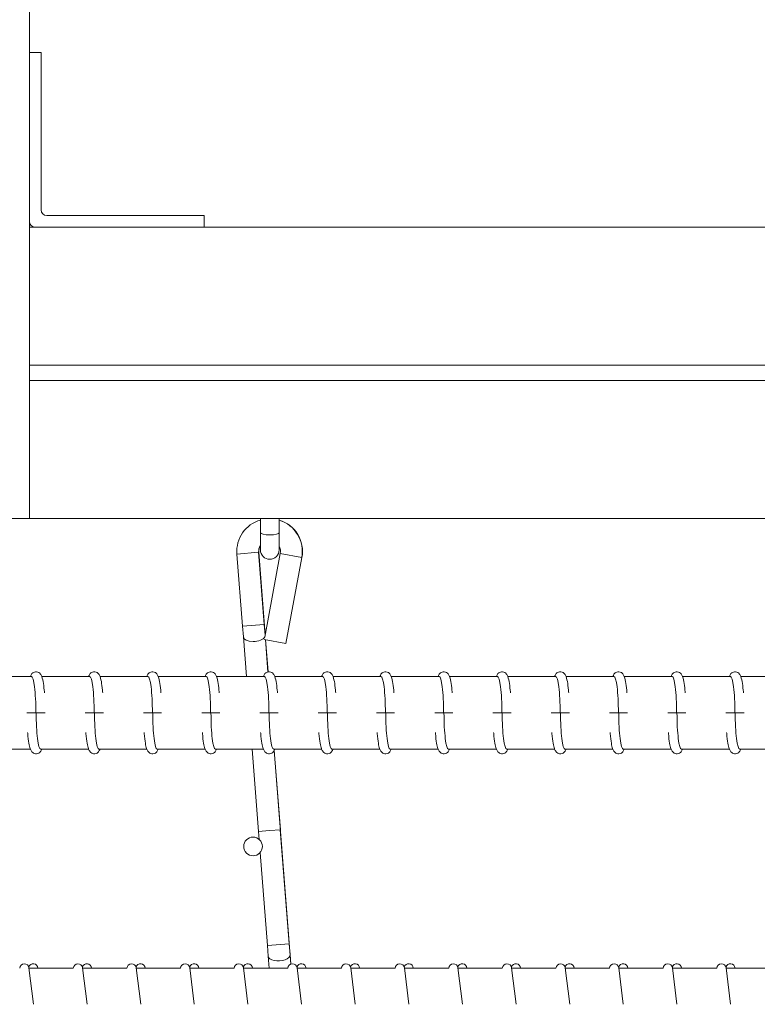
# Model space of a CAD drawing. Units: inches. Extents: x 235.3 to 299.6, y 24.1 to 113.9.
# Drawn here: x 261.3 to 267.6, y 63.7 to 72.2 of the extents above; entities that cross this region are included whole.
import ezdxf

# ---------------------------------------------------------------- set-up
doc = ezdxf.new("R2010")
doc.units = ezdxf.units.IN
doc.header["$MEASUREMENT"] = 0

# ---------------------------------------------------------------- blocks, each defined once
blk = doc.blocks.new('bb-6-s150')
at = {"color": 0, "linetype": 'Continuous', "lineweight": 0}
for p, q in [((103.0096, 92.2051), (103.0096, 67.3679)), ((103.0096, 71.3678), (103.1096, 71.3678)), ((103.0096, 69.9178), (103.0096, 71.3678)), ((103.1096, 71.3678), (103.1096, 70.0178)), ((103.1596, 69.9678), (104.5096, 69.9678)), ((104.5096, 69.9678), (104.5096, 69.8678)), ((103.0097, 69.8678), (103.0596, 69.8678)), ((103.0097, 68.6839), (103.0097, 69.8678)), ((104.5096, 69.8678), (103.0596, 69.8678)), ((104.5096, 69.8678), (128.016, 69.8678)), ((128.016, 68.6839), (103.0097, 68.6839)), ((103.0097, 68.5517), (103.0097, 68.6839)), ((128.016, 68.5517), (103.0097, 68.5517)), ((103.0097, 67.3678), (103.0097, 68.5517)), ((103.0096, 67.3679), (101.8257, 67.3679)), ((103.0097, 67.3678), (128.016, 67.3678)), ((104.9922, 67.2443), (104.9922, 67.3678)), ((104.9922, 67.2443), (104.9922, 67.3678)), ((105.1522, 67.2443), (105.1522, 67.3678)), ((105.1522, 67.2443), (105.1522, 67.3678)), ((104.9922, 67.0977), (104.9922, 67.2443)), ((104.9922, 67.0977), (104.9922, 67.2443)), ((105.1522, 67.2443), (105.1522, 67.0977)), ((105.1522, 67.2443), (105.1522, 67.0977)), ((104.977, 67.0773), (104.7901, 67.0627)), ((104.8384, 66.4444), (104.7901, 67.0627)), ((104.9787, 67.0773), (104.977, 67.0772)), ((105.0253, 66.459), (104.977, 67.0773)), ((105.0335, 66.3729), (104.9787, 67.0773)), ((105.1626, 67.0675), (105.0289, 66.3486)), ((105.1626, 67.0675), (105.347, 67.0332)), ((105.347, 67.0332), (105.2099, 66.2959)), ((105.2113, 66.2958), (105.3486, 67.0331)), ((105.3486, 67.0331), (105.347, 67.0334)), ((105.0253, 66.459), (104.8384, 66.4444)), ((104.8384, 66.4444), (105.0253, 66.459)), ((104.8457, 66.351), (104.8384, 66.4444)), ((105.0253, 66.459), (105.0324, 66.3674)), ((104.8457, 66.351), (104.8721, 66.0123)), ((105.0256, 66.3301), (105.2099, 66.2959)), ((105.0355, 66.3283), (105.0571, 66.0514)), ((105.0584, 66.0516), (105.037, 66.328)), ((105.2113, 66.2958), (105.2099, 66.296)), ((103.0259, 66.0123), (102.615, 66.0123)), ((103.5259, 66.0123), (103.115, 66.0123)), ((104.0259, 66.0123), (103.615, 66.0123)), ((104.5259, 66.0123), (104.115, 66.0123)), ((105.0259, 66.0123), (104.615, 66.0123)), ((105.5259, 66.0123), (105.115, 66.0123)), ((106.0259, 66.0123), (105.615, 66.0123)), ((106.5259, 66.0123), (106.115, 66.0123)), ((107.0259, 66.0123), (106.615, 66.0123)), ((107.5259, 66.0123), (107.115, 66.0123)), ((108.0259, 66.0123), (107.615, 66.0123)), ((108.5259, 66.0123), (108.115, 66.0123)), ((109.0259, 66.0123), (108.615, 66.0123)), ((109.5259, 66.0123), (109.115, 66.0123)), ((102.9881, 65.6998), (103.0662, 65.6998)), ((103.1442, 65.6998), (103.0662, 65.6998)), ((103.4881, 65.6998), (103.5662, 65.6998)), ((103.6442, 65.6998), (103.5662, 65.6998)), ((103.9881, 65.6998), (104.0662, 65.6998)), ((104.1442, 65.6998), (104.0662, 65.6998)), ((104.4881, 65.6998), (104.5662, 65.6998)), ((104.6442, 65.6998), (104.5662, 65.6998)), ((104.9881, 65.6998), (105.0662, 65.6998)), ((105.1442, 65.6998), (105.0662, 65.6998)), ((105.4881, 65.6998), (105.5662, 65.6998)), ((105.6442, 65.6998), (105.5662, 65.6998)), ((105.9881, 65.6998), (106.0662, 65.6998)), ((106.1442, 65.6998), (106.0662, 65.6998)), ((106.4881, 65.6998), (106.5662, 65.6998)), ((106.6442, 65.6998), (106.5662, 65.6998)), ((106.9881, 65.6998), (107.0662, 65.6998)), ((107.1442, 65.6998), (107.0662, 65.6998)), ((107.4881, 65.6998), (107.5662, 65.6998)), ((107.6442, 65.6998), (107.5662, 65.6998)), ((107.9881, 65.6998), (108.0662, 65.6998)), ((108.1442, 65.6998), (108.0662, 65.6998)), ((108.4881, 65.6998), (108.5662, 65.6998)), ((108.6442, 65.6998), (108.5662, 65.6998)), ((108.9881, 65.6998), (109.0662, 65.6998)), ((109.1442, 65.6998), (109.0662, 65.6998)), ((103.0173, 65.3873), (102.6064, 65.3873)), ((103.5173, 65.3873), (103.1064, 65.3873)), ((104.0173, 65.3873), (103.6064, 65.3873)), ((104.5173, 65.3873), (104.1064, 65.3873)), ((105.0173, 65.3873), (104.6064, 65.3873)), ((104.9209, 65.3873), (104.9761, 64.6808)), ((105.5173, 65.3873), (105.1064, 65.3873)), ((105.1099, 65.3764), (105.1631, 64.6953)), ((105.2536, 63.5428), (105.1108, 65.3782)), ((106.0173, 65.3873), (105.6064, 65.3873)), ((106.5173, 65.3873), (106.1064, 65.3873)), ((107.0173, 65.3873), (106.6064, 65.3873)), ((107.5173, 65.3873), (107.1064, 65.3873)), ((108.0173, 65.3873), (107.6064, 65.3873)), ((108.5173, 65.3873), (108.1064, 65.3873)), ((109.0173, 65.3873), (108.6064, 65.3873)), ((109.5173, 65.3873), (109.1064, 65.3873)), ((105.0696, 64.6881), (104.976, 64.6808)), ((104.976, 64.6808), (104.9814, 64.6128)), ((105.1631, 64.6953), (105.0696, 64.6881)), ((105.163, 64.6953), (105.2394, 63.7175)), ((104.9901, 64.501), (105.0524, 63.7029)), ((105.0524, 63.7029), (105.2394, 63.7175)), ((105.0597, 63.6094), (105.0524, 63.7029)), ((105.2394, 63.7175), (105.2467, 63.624)), ((105.0597, 63.6094), (105.0677, 63.5074)), ((105.2467, 63.624), (105.253, 63.5426)), ((103.0438, 63.1974), (103.0054, 63.51)), ((103.0054, 63.5097), (103.0241, 63.5074)), ((103.0057, 63.5074), (103.386, 63.5074)), ((103.5041, 63.1974), (103.4657, 63.51)), ((103.4657, 63.5097), (103.4844, 63.5074)), ((103.466, 63.5074), (103.8463, 63.5074)), ((103.9644, 63.1974), (103.926, 63.51)), ((103.926, 63.5097), (103.9447, 63.5074)), ((103.9263, 63.5074), (104.3066, 63.5074)), ((104.4247, 63.1974), (104.3863, 63.51)), ((104.3863, 63.5097), (104.405, 63.5074)), ((104.3866, 63.5074), (104.7669, 63.5074)), ((104.885, 63.1974), (104.8466, 63.51)), ((104.8466, 63.5097), (104.8653, 63.5074)), ((104.8469, 63.5074), (105.2272, 63.5074)), ((105.3453, 63.1974), (105.3069, 63.51)), ((105.3069, 63.5097), (105.3256, 63.5074)), ((105.3072, 63.5074), (105.6875, 63.5074)), ((105.8056, 63.1974), (105.7672, 63.51)), ((105.7672, 63.5097), (105.7859, 63.5074)), ((105.7675, 63.5074), (106.1478, 63.5074)), ((106.2659, 63.1974), (106.2275, 63.51)), ((106.2275, 63.5097), (106.2462, 63.5074)), ((106.2278, 63.5074), (106.6081, 63.5074)), ((106.7262, 63.1974), (106.6878, 63.51)), ((106.6878, 63.5097), (106.7065, 63.5074)), ((106.6881, 63.5074), (107.0684, 63.5074)), ((107.1865, 63.1974), (107.1481, 63.51)), ((107.1481, 63.5097), (107.1668, 63.5074)), ((107.1484, 63.5074), (107.5287, 63.5074)), ((107.6468, 63.1974), (107.6084, 63.51)), ((107.6084, 63.5097), (107.6271, 63.5074)), ((107.6087, 63.5074), (107.989, 63.5074)), ((108.1071, 63.1974), (108.0687, 63.51)), ((108.0687, 63.5097), (108.0874, 63.5074)), ((108.069, 63.5074), (108.4493, 63.5074)), ((108.5674, 63.1974), (108.529, 63.51)), ((108.529, 63.5097), (108.5477, 63.5074)), ((108.5293, 63.5074), (108.9096, 63.5074)), ((109.0277, 63.1974), (108.9893, 63.51)), ((108.9893, 63.5097), (109.008, 63.5074)), ((108.9896, 63.5074), (109.3699, 63.5074))]:
    blk.add_line(p, q, dxfattribs=at)
blk.add_circle((104.9288, 64.5525), 0.08, dxfattribs=at)
for centre, radius, start, end in [((103.1596, 70.0178), 0.05, 180, 270), ((103.0596, 69.9178), 0.05, 180, 270), ((105.0705, 67.0846), 0.2812, 106.15462, 184.4668), ((105.0721, 67.0846), 0.2812, 349.4468, 73.45992), ((105.0705, 67.0846), 0.2812, 349.4668, 73.10262), ((105.0705, 67.0846), 0.0938, 146.5837, 184.4668), ((105.0721, 67.0846), 0.0937, 148.49655, 184.4468), ((105.0705, 67.0846), 0.0938, 349.4668, 29.31098), ((105.0722, 67.0977), 0.08, 180, 0), ((105.0722, 67.0977), 0.08, 180, 0), ((102.9657, 63.5052), 0.04, 7, 176.86018), ((103.042, 63.5052), 0.04, 3.13934, 162.52265), ((103.426, 63.5052), 0.04, 7, 176.86018), ((103.5023, 63.5052), 0.04, 3.13934, 162.52265), ((103.8863, 63.5052), 0.04, 7, 176.86018), ((103.9626, 63.5052), 0.04, 3.13934, 162.52265), ((104.3466, 63.5052), 0.04, 7, 176.86018), ((104.4229, 63.5052), 0.04, 3.13934, 162.52265), ((104.8069, 63.5052), 0.04, 7, 176.86018), ((104.8832, 63.5052), 0.04, 3.13934, 162.52265), ((105.2672, 63.5052), 0.04, 7, 176.86018), ((105.3435, 63.5052), 0.04, 3.13934, 162.52265), ((105.7275, 63.5052), 0.04, 7, 176.86018), ((105.8038, 63.5052), 0.04, 3.13934, 162.52265), ((106.1878, 63.5052), 0.04, 7, 176.86018), ((106.2641, 63.5052), 0.04, 3.13934, 162.52265), ((106.6481, 63.5052), 0.04, 7, 176.86018), ((106.7244, 63.5052), 0.04, 3.13934, 162.52265), ((107.1084, 63.5052), 0.04, 7, 176.86018), ((107.1847, 63.5052), 0.04, 3.13934, 162.52265), ((107.5687, 63.5052), 0.04, 7, 176.86018), ((107.645, 63.5052), 0.04, 3.13934, 162.52265), ((108.029, 63.5052), 0.04, 7, 176.86018), ((108.1053, 63.5052), 0.04, 3.13934, 162.52265), ((108.4893, 63.5052), 0.04, 7, 176.86018), ((108.5656, 63.5052), 0.04, 3.13934, 162.52265), ((108.9496, 63.5052), 0.04, 7, 176.86018), ((109.0259, 63.5052), 0.04, 3.13934, 162.52265)]:
    blk.add_arc(centre, radius, start, end, dxfattribs=at)
for centre, major_axis, ratio, start_param, end_param in [((105.0722, 67.2443), (0.08, 0), 0.218336, 3.141593, 6.283185), ((105.0722, 67.2443), (0.08, 0), 0.218336, 3.141593, 6.283185), ((104.9391, 66.3583), (-0.0935, -0.0073), 0.5, 0, 2.84034), ((103.0265, 65.6998), (0, 0.3125), 0.121869, 4.712389, 6.291008), ((103.5265, 65.6998), (0, 0.3125), 0.121869, 4.712389, 6.291008), ((104.0265, 65.6998), (0, 0.3125), 0.121869, 4.712389, 6.291008), ((104.5265, 65.6998), (0, 0.3125), 0.121869, 4.712389, 6.291008), ((105.0265, 65.6998), (0, 0.3125), 0.121869, 4.712389, 6.291008), ((105.5265, 65.6998), (0, 0.3125), 0.121869, 4.712389, 6.291008), ((106.0265, 65.6998), (0, 0.3125), 0.121869, 4.712389, 6.291008), ((106.5265, 65.6998), (0, 0.3125), 0.121869, 4.712389, 6.291008), ((107.0265, 65.6998), (0, 0.3125), 0.121869, 4.712389, 6.291008), ((107.5265, 65.6998), (0, 0.3125), 0.121869, 4.712389, 6.291008), ((108.0265, 65.6998), (0, 0.3125), 0.121869, 4.712389, 6.291008), ((108.5265, 65.6998), (0, 0.3125), 0.121869, 4.712389, 6.291008), ((109.0265, 65.6998), (0, 0.3125), 0.121869, 4.712389, 6.291008), ((103.1058, 65.6998), (0, 0.3125), 0.121869, 1.570796, 3.149414), ((103.6058, 65.6998), (0, 0.3125), 0.121869, 1.570796, 3.149414), ((104.1058, 65.6998), (0, 0.3125), 0.121869, 1.570796, 3.149414), ((104.6058, 65.6998), (0, 0.3125), 0.121869, 1.570796, 3.149414), ((105.1058, 65.6998), (0, 0.3125), 0.121869, 1.570796, 3.149414), ((105.6058, 65.6998), (0, 0.3125), 0.121869, 1.570796, 3.149414), ((106.1058, 65.6998), (0, 0.3125), 0.121869, 1.570796, 3.149414), ((106.6058, 65.6998), (0, 0.3125), 0.121869, 1.570796, 3.149414), ((107.1058, 65.6998), (0, 0.3125), 0.121869, 1.570796, 3.149414), ((107.6058, 65.6998), (0, 0.3125), 0.121869, 1.570796, 3.149414), ((108.1058, 65.6998), (0, 0.3125), 0.121869, 1.570796, 3.149414), ((108.6058, 65.6998), (0, 0.3125), 0.121869, 1.570796, 3.149414), ((109.1058, 65.6998), (0, 0.3125), 0.121869, 1.570796, 3.149414), ((105.1532, 63.6167), (-0.0935, -0.0073), 0.5, 0, 3.141593)]:
    blk.add_ellipse(centre, major_axis=major_axis, ratio=ratio, start_param=start_param, end_param=end_param, dxfattribs=at)
for points, knots in [([(103.1383, 65.87), (103.1377, 65.8779), (103.137, 65.8855), (103.1337, 65.9214), (103.1305, 65.9465), (103.1224, 65.9904), (103.1188, 66.0073), (103.1059, 66.0307), (103.1016, 66.0383), (103.085, 66.0487), (103.0778, 66.0516), (103.0635, 66.0527), (103.0571, 66.0518), (103.0458, 66.0479), (103.0412, 66.045), (103.0325, 66.0381), (103.0293, 66.0341), (103.0224, 66.0241), (103.0198, 66.0183), (103.0175, 66.0123)], [5.276665, 5.276665, 5.276665, 5.276665, 5.363637, 5.363637, 5.696778, 5.696778, 6.065158, 6.065158, 6.207453, 6.207453, 6.273496, 6.273496, 6.324843, 6.324843, 6.380417, 6.380417, 6.457227, 6.457227, 6.58831, 6.58831, 6.58831, 6.58831]), ([(103.6383, 65.87), (103.6377, 65.8779), (103.637, 65.8855), (103.6337, 65.9214), (103.6305, 65.9465), (103.6224, 65.9904), (103.6188, 66.0073), (103.6059, 66.0307), (103.6016, 66.0383), (103.585, 66.0487), (103.5778, 66.0516), (103.5635, 66.0527), (103.5571, 66.0518), (103.5458, 66.0479), (103.5412, 66.045), (103.5325, 66.0381), (103.5293, 66.0341), (103.5224, 66.0241), (103.5198, 66.0183), (103.5175, 66.0123)], [5.276665, 5.276665, 5.276665, 5.276665, 5.363637, 5.363637, 5.696778, 5.696778, 6.065158, 6.065158, 6.207453, 6.207453, 6.273496, 6.273496, 6.324843, 6.324843, 6.380417, 6.380417, 6.457227, 6.457227, 6.58831, 6.58831, 6.58831, 6.58831]), ([(104.1383, 65.87), (104.1377, 65.8779), (104.137, 65.8855), (104.1337, 65.9214), (104.1305, 65.9465), (104.1224, 65.9904), (104.1188, 66.0073), (104.1059, 66.0307), (104.1016, 66.0383), (104.085, 66.0487), (104.0778, 66.0516), (104.0635, 66.0527), (104.0571, 66.0518), (104.0458, 66.0479), (104.0412, 66.045), (104.0325, 66.0381), (104.0293, 66.0341), (104.0224, 66.0241), (104.0198, 66.0183), (104.0175, 66.0123)], [5.276665, 5.276665, 5.276665, 5.276665, 5.363637, 5.363637, 5.696778, 5.696778, 6.065158, 6.065158, 6.207453, 6.207453, 6.273496, 6.273496, 6.324843, 6.324843, 6.380417, 6.380417, 6.457227, 6.457227, 6.58831, 6.58831, 6.58831, 6.58831]), ([(104.6383, 65.87), (104.6377, 65.8779), (104.637, 65.8855), (104.6337, 65.9214), (104.6305, 65.9465), (104.6224, 65.9904), (104.6188, 66.0073), (104.6059, 66.0307), (104.6016, 66.0383), (104.585, 66.0487), (104.5778, 66.0516), (104.5635, 66.0527), (104.5571, 66.0518), (104.5458, 66.0479), (104.5412, 66.045), (104.5325, 66.0381), (104.5293, 66.0341), (104.5224, 66.0241), (104.5198, 66.0183), (104.5175, 66.0123)], [5.276665, 5.276665, 5.276665, 5.276665, 5.363637, 5.363637, 5.696778, 5.696778, 6.065158, 6.065158, 6.207453, 6.207453, 6.273496, 6.273496, 6.324843, 6.324843, 6.380417, 6.380417, 6.457227, 6.457227, 6.58831, 6.58831, 6.58831, 6.58831]), ([(105.1383, 65.87), (105.1377, 65.8779), (105.137, 65.8855), (105.1337, 65.9214), (105.1305, 65.9465), (105.1224, 65.9904), (105.1188, 66.0073), (105.1059, 66.0307), (105.1016, 66.0383), (105.085, 66.0487), (105.0778, 66.0516), (105.0635, 66.0527), (105.0571, 66.0518), (105.0458, 66.0479), (105.0412, 66.045), (105.0325, 66.0381), (105.0293, 66.0341), (105.0224, 66.0241), (105.0198, 66.0183), (105.0175, 66.0123)], [5.276665, 5.276665, 5.276665, 5.276665, 5.363637, 5.363637, 5.696778, 5.696778, 6.065158, 6.065158, 6.207453, 6.207453, 6.273496, 6.273496, 6.324843, 6.324843, 6.380417, 6.380417, 6.457227, 6.457227, 6.58831, 6.58831, 6.58831, 6.58831]), ([(105.6383, 65.87), (105.6377, 65.8779), (105.637, 65.8855), (105.6337, 65.9214), (105.6305, 65.9465), (105.6224, 65.9904), (105.6188, 66.0073), (105.6059, 66.0307), (105.6016, 66.0383), (105.585, 66.0487), (105.5778, 66.0516), (105.5635, 66.0527), (105.5571, 66.0518), (105.5458, 66.0479), (105.5412, 66.045), (105.5325, 66.0381), (105.5293, 66.0341), (105.5224, 66.0241), (105.5198, 66.0183), (105.5175, 66.0123)], [5.276665, 5.276665, 5.276665, 5.276665, 5.363637, 5.363637, 5.696778, 5.696778, 6.065158, 6.065158, 6.207453, 6.207453, 6.273496, 6.273496, 6.324843, 6.324843, 6.380417, 6.380417, 6.457227, 6.457227, 6.58831, 6.58831, 6.58831, 6.58831]), ([(106.1383, 65.87), (106.1377, 65.8779), (106.137, 65.8855), (106.1337, 65.9214), (106.1305, 65.9465), (106.1224, 65.9904), (106.1188, 66.0073), (106.1059, 66.0307), (106.1016, 66.0383), (106.085, 66.0487), (106.0778, 66.0516), (106.0635, 66.0527), (106.0571, 66.0518), (106.0458, 66.0479), (106.0412, 66.045), (106.0325, 66.0381), (106.0293, 66.0341), (106.0224, 66.0241), (106.0198, 66.0183), (106.0175, 66.0123)], [5.276665, 5.276665, 5.276665, 5.276665, 5.363637, 5.363637, 5.696778, 5.696778, 6.065158, 6.065158, 6.207453, 6.207453, 6.273496, 6.273496, 6.324843, 6.324843, 6.380417, 6.380417, 6.457227, 6.457227, 6.58831, 6.58831, 6.58831, 6.58831]), ([(106.6383, 65.87), (106.6377, 65.8779), (106.637, 65.8855), (106.6337, 65.9214), (106.6305, 65.9465), (106.6224, 65.9904), (106.6188, 66.0073), (106.6059, 66.0307), (106.6016, 66.0383), (106.585, 66.0487), (106.5778, 66.0516), (106.5635, 66.0527), (106.5571, 66.0518), (106.5458, 66.0479), (106.5412, 66.045), (106.5325, 66.0381), (106.5293, 66.0341), (106.5224, 66.0241), (106.5198, 66.0183), (106.5175, 66.0123)], [5.276665, 5.276665, 5.276665, 5.276665, 5.363637, 5.363637, 5.696778, 5.696778, 6.065158, 6.065158, 6.207453, 6.207453, 6.273496, 6.273496, 6.324843, 6.324843, 6.380417, 6.380417, 6.457227, 6.457227, 6.58831, 6.58831, 6.58831, 6.58831]), ([(107.1383, 65.87), (107.1377, 65.8779), (107.137, 65.8855), (107.1337, 65.9214), (107.1305, 65.9465), (107.1224, 65.9904), (107.1188, 66.0073), (107.1059, 66.0307), (107.1016, 66.0383), (107.085, 66.0487), (107.0778, 66.0516), (107.0635, 66.0527), (107.0571, 66.0518), (107.0458, 66.0479), (107.0412, 66.045), (107.0325, 66.0381), (107.0293, 66.0341), (107.0224, 66.0241), (107.0198, 66.0183), (107.0175, 66.0123)], [5.276665, 5.276665, 5.276665, 5.276665, 5.363637, 5.363637, 5.696778, 5.696778, 6.065158, 6.065158, 6.207453, 6.207453, 6.273496, 6.273496, 6.324843, 6.324843, 6.380417, 6.380417, 6.457227, 6.457227, 6.58831, 6.58831, 6.58831, 6.58831]), ([(107.6383, 65.87), (107.6377, 65.8779), (107.637, 65.8855), (107.6337, 65.9214), (107.6305, 65.9465), (107.6224, 65.9904), (107.6188, 66.0073), (107.6059, 66.0307), (107.6016, 66.0383), (107.585, 66.0487), (107.5778, 66.0516), (107.5635, 66.0527), (107.5571, 66.0518), (107.5458, 66.0479), (107.5412, 66.045), (107.5325, 66.0381), (107.5293, 66.0341), (107.5224, 66.0241), (107.5198, 66.0183), (107.5175, 66.0123)], [5.276665, 5.276665, 5.276665, 5.276665, 5.363637, 5.363637, 5.696778, 5.696778, 6.065158, 6.065158, 6.207453, 6.207453, 6.273496, 6.273496, 6.324843, 6.324843, 6.380417, 6.380417, 6.457227, 6.457227, 6.58831, 6.58831, 6.58831, 6.58831]), ([(108.1383, 65.87), (108.1377, 65.8779), (108.137, 65.8855), (108.1337, 65.9214), (108.1305, 65.9465), (108.1224, 65.9904), (108.1188, 66.0073), (108.1059, 66.0307), (108.1016, 66.0383), (108.085, 66.0487), (108.0778, 66.0516), (108.0635, 66.0527), (108.0571, 66.0518), (108.0458, 66.0479), (108.0412, 66.045), (108.0325, 66.0381), (108.0293, 66.0341), (108.0224, 66.0241), (108.0198, 66.0183), (108.0175, 66.0123)], [5.276665, 5.276665, 5.276665, 5.276665, 5.363637, 5.363637, 5.696778, 5.696778, 6.065158, 6.065158, 6.207453, 6.207453, 6.273496, 6.273496, 6.324843, 6.324843, 6.380417, 6.380417, 6.457227, 6.457227, 6.58831, 6.58831, 6.58831, 6.58831]), ([(108.6383, 65.87), (108.6377, 65.8779), (108.637, 65.8855), (108.6337, 65.9214), (108.6305, 65.9465), (108.6224, 65.9904), (108.6188, 66.0073), (108.6059, 66.0307), (108.6016, 66.0383), (108.585, 66.0487), (108.5778, 66.0516), (108.5635, 66.0527), (108.5571, 66.0518), (108.5458, 66.0479), (108.5412, 66.045), (108.5325, 66.0381), (108.5293, 66.0341), (108.5224, 66.0241), (108.5198, 66.0183), (108.5175, 66.0123)], [5.276665, 5.276665, 5.276665, 5.276665, 5.363637, 5.363637, 5.696778, 5.696778, 6.065158, 6.065158, 6.207453, 6.207453, 6.273496, 6.273496, 6.324843, 6.324843, 6.380417, 6.380417, 6.457227, 6.457227, 6.58831, 6.58831, 6.58831, 6.58831]), ([(109.1383, 65.87), (109.1377, 65.8779), (109.137, 65.8855), (109.1337, 65.9214), (109.1305, 65.9465), (109.1224, 65.9904), (109.1188, 66.0073), (109.1059, 66.0307), (109.1016, 66.0383), (109.085, 66.0487), (109.0778, 66.0516), (109.0635, 66.0527), (109.0571, 66.0518), (109.0458, 66.0479), (109.0412, 66.045), (109.0325, 66.0381), (109.0293, 66.0341), (109.0224, 66.0241), (109.0198, 66.0183), (109.0175, 66.0123)], [5.276665, 5.276665, 5.276665, 5.276665, 5.363637, 5.363637, 5.696778, 5.696778, 6.065158, 6.065158, 6.207453, 6.207453, 6.273496, 6.273496, 6.324843, 6.324843, 6.380417, 6.380417, 6.457227, 6.457227, 6.58831, 6.58831, 6.58831, 6.58831]), ([(103.1148, 65.3873), (103.1133, 65.3833), (103.1116, 65.3794), (103.1058, 65.3689), (103.1015, 65.3614), (103.0848, 65.351), (103.0776, 65.3481), (103.0634, 65.347), (103.057, 65.3479), (103.0457, 65.3518), (103.041, 65.3547), (103.0324, 65.3616), (103.0292, 65.3656), (103.0211, 65.3773), (103.0182, 65.3844), (103.011, 65.4054), (103.0076, 65.4205), (103.0005, 65.4622), (102.9972, 65.4906), (102.9944, 65.525), (102.9942, 65.5273), (102.994, 65.5296)], [2.836468, 2.836468, 2.836468, 2.836468, 2.923565, 2.923565, 3.06586, 3.06586, 3.131904, 3.131904, 3.18325, 3.18325, 3.238824, 3.238824, 3.315634, 3.315634, 3.481749, 3.481749, 3.7614, 3.7614, 4.122346, 4.122346, 4.148079, 4.148079, 4.148079, 4.148079]), ([(103.6148, 65.3873), (103.6133, 65.3833), (103.6116, 65.3794), (103.6058, 65.3689), (103.6015, 65.3614), (103.5848, 65.351), (103.5776, 65.3481), (103.5634, 65.347), (103.557, 65.3479), (103.5457, 65.3518), (103.541, 65.3547), (103.5324, 65.3616), (103.5292, 65.3656), (103.5211, 65.3773), (103.5182, 65.3844), (103.511, 65.4054), (103.5076, 65.4205), (103.5005, 65.4622), (103.4972, 65.4906), (103.4944, 65.525), (103.4942, 65.5273), (103.494, 65.5296)], [2.836468, 2.836468, 2.836468, 2.836468, 2.923565, 2.923565, 3.06586, 3.06586, 3.131904, 3.131904, 3.18325, 3.18325, 3.238824, 3.238824, 3.315634, 3.315634, 3.481749, 3.481749, 3.7614, 3.7614, 4.122346, 4.122346, 4.148079, 4.148079, 4.148079, 4.148079]), ([(104.1148, 65.3873), (104.1133, 65.3833), (104.1116, 65.3794), (104.1058, 65.3689), (104.1015, 65.3614), (104.0848, 65.351), (104.0776, 65.3481), (104.0634, 65.347), (104.057, 65.3479), (104.0457, 65.3518), (104.041, 65.3547), (104.0324, 65.3616), (104.0292, 65.3656), (104.0211, 65.3773), (104.0182, 65.3844), (104.011, 65.4054), (104.0076, 65.4205), (104.0005, 65.4622), (103.9972, 65.4906), (103.9944, 65.525), (103.9942, 65.5273), (103.994, 65.5296)], [2.836468, 2.836468, 2.836468, 2.836468, 2.923565, 2.923565, 3.06586, 3.06586, 3.131904, 3.131904, 3.18325, 3.18325, 3.238824, 3.238824, 3.315634, 3.315634, 3.481749, 3.481749, 3.7614, 3.7614, 4.122346, 4.122346, 4.148079, 4.148079, 4.148079, 4.148079]), ([(104.6148, 65.3873), (104.6133, 65.3833), (104.6116, 65.3794), (104.6058, 65.3689), (104.6015, 65.3614), (104.5848, 65.351), (104.5776, 65.3481), (104.5634, 65.347), (104.557, 65.3479), (104.5457, 65.3518), (104.541, 65.3547), (104.5324, 65.3616), (104.5292, 65.3656), (104.5211, 65.3773), (104.5182, 65.3844), (104.511, 65.4054), (104.5076, 65.4205), (104.5005, 65.4622), (104.4972, 65.4906), (104.4944, 65.525), (104.4942, 65.5273), (104.494, 65.5296)], [2.836468, 2.836468, 2.836468, 2.836468, 2.923565, 2.923565, 3.06586, 3.06586, 3.131904, 3.131904, 3.18325, 3.18325, 3.238824, 3.238824, 3.315634, 3.315634, 3.481749, 3.481749, 3.7614, 3.7614, 4.122346, 4.122346, 4.148079, 4.148079, 4.148079, 4.148079]), ([(105.1148, 65.3873), (105.1133, 65.3833), (105.1116, 65.3794), (105.1058, 65.3689), (105.1015, 65.3614), (105.0848, 65.351), (105.0776, 65.3481), (105.0634, 65.347), (105.057, 65.3479), (105.0457, 65.3518), (105.041, 65.3547), (105.0324, 65.3616), (105.0292, 65.3656), (105.0211, 65.3773), (105.0182, 65.3844), (105.011, 65.4054), (105.0076, 65.4205), (105.0005, 65.4622), (104.9972, 65.4906), (104.9944, 65.525), (104.9942, 65.5273), (104.994, 65.5296)], [2.836468, 2.836468, 2.836468, 2.836468, 2.923565, 2.923565, 3.06586, 3.06586, 3.131904, 3.131904, 3.18325, 3.18325, 3.238824, 3.238824, 3.315634, 3.315634, 3.481749, 3.481749, 3.7614, 3.7614, 4.122346, 4.122346, 4.148079, 4.148079, 4.148079, 4.148079]), ([(105.6148, 65.3873), (105.6133, 65.3833), (105.6116, 65.3794), (105.6058, 65.3689), (105.6015, 65.3614), (105.5848, 65.351), (105.5776, 65.3481), (105.5634, 65.347), (105.557, 65.3479), (105.5457, 65.3518), (105.541, 65.3547), (105.5324, 65.3616), (105.5292, 65.3656), (105.5211, 65.3773), (105.5182, 65.3844), (105.511, 65.4054), (105.5076, 65.4205), (105.5005, 65.4622), (105.4972, 65.4906), (105.4944, 65.525), (105.4942, 65.5273), (105.494, 65.5296)], [2.836468, 2.836468, 2.836468, 2.836468, 2.923565, 2.923565, 3.06586, 3.06586, 3.131904, 3.131904, 3.18325, 3.18325, 3.238824, 3.238824, 3.315634, 3.315634, 3.481749, 3.481749, 3.7614, 3.7614, 4.122346, 4.122346, 4.148079, 4.148079, 4.148079, 4.148079]), ([(106.1148, 65.3873), (106.1133, 65.3833), (106.1116, 65.3794), (106.1058, 65.3689), (106.1015, 65.3614), (106.0848, 65.351), (106.0776, 65.3481), (106.0634, 65.347), (106.057, 65.3479), (106.0457, 65.3518), (106.041, 65.3547), (106.0324, 65.3616), (106.0292, 65.3656), (106.0211, 65.3773), (106.0182, 65.3844), (106.011, 65.4054), (106.0076, 65.4205), (106.0005, 65.4622), (105.9972, 65.4906), (105.9944, 65.525), (105.9942, 65.5273), (105.994, 65.5296)], [2.836468, 2.836468, 2.836468, 2.836468, 2.923565, 2.923565, 3.06586, 3.06586, 3.131904, 3.131904, 3.18325, 3.18325, 3.238824, 3.238824, 3.315634, 3.315634, 3.481749, 3.481749, 3.7614, 3.7614, 4.122346, 4.122346, 4.148079, 4.148079, 4.148079, 4.148079]), ([(106.6148, 65.3873), (106.6133, 65.3833), (106.6116, 65.3794), (106.6058, 65.3689), (106.6015, 65.3614), (106.5848, 65.351), (106.5776, 65.3481), (106.5634, 65.347), (106.557, 65.3479), (106.5457, 65.3518), (106.541, 65.3547), (106.5324, 65.3616), (106.5292, 65.3656), (106.5211, 65.3773), (106.5182, 65.3844), (106.511, 65.4054), (106.5076, 65.4205), (106.5005, 65.4622), (106.4972, 65.4906), (106.4944, 65.525), (106.4942, 65.5273), (106.494, 65.5296)], [2.836468, 2.836468, 2.836468, 2.836468, 2.923565, 2.923565, 3.06586, 3.06586, 3.131904, 3.131904, 3.18325, 3.18325, 3.238824, 3.238824, 3.315634, 3.315634, 3.481749, 3.481749, 3.7614, 3.7614, 4.122346, 4.122346, 4.148079, 4.148079, 4.148079, 4.148079]), ([(107.1148, 65.3873), (107.1133, 65.3833), (107.1116, 65.3794), (107.1058, 65.3689), (107.1015, 65.3614), (107.0848, 65.351), (107.0776, 65.3481), (107.0634, 65.347), (107.057, 65.3479), (107.0457, 65.3518), (107.041, 65.3547), (107.0324, 65.3616), (107.0292, 65.3656), (107.0211, 65.3773), (107.0182, 65.3844), (107.011, 65.4054), (107.0076, 65.4205), (107.0005, 65.4622), (106.9972, 65.4906), (106.9944, 65.525), (106.9942, 65.5273), (106.994, 65.5296)], [2.836468, 2.836468, 2.836468, 2.836468, 2.923565, 2.923565, 3.06586, 3.06586, 3.131904, 3.131904, 3.18325, 3.18325, 3.238824, 3.238824, 3.315634, 3.315634, 3.481749, 3.481749, 3.7614, 3.7614, 4.122346, 4.122346, 4.148079, 4.148079, 4.148079, 4.148079]), ([(107.6148, 65.3873), (107.6133, 65.3833), (107.6116, 65.3794), (107.6058, 65.3689), (107.6015, 65.3614), (107.5848, 65.351), (107.5776, 65.3481), (107.5634, 65.347), (107.557, 65.3479), (107.5457, 65.3518), (107.541, 65.3547), (107.5324, 65.3616), (107.5292, 65.3656), (107.5211, 65.3773), (107.5182, 65.3844), (107.511, 65.4054), (107.5076, 65.4205), (107.5005, 65.4622), (107.4972, 65.4906), (107.4944, 65.525), (107.4942, 65.5273), (107.494, 65.5296)], [2.836468, 2.836468, 2.836468, 2.836468, 2.923565, 2.923565, 3.06586, 3.06586, 3.131904, 3.131904, 3.18325, 3.18325, 3.238824, 3.238824, 3.315634, 3.315634, 3.481749, 3.481749, 3.7614, 3.7614, 4.122346, 4.122346, 4.148079, 4.148079, 4.148079, 4.148079]), ([(108.1148, 65.3873), (108.1133, 65.3833), (108.1116, 65.3794), (108.1058, 65.3689), (108.1015, 65.3614), (108.0848, 65.351), (108.0776, 65.3481), (108.0634, 65.347), (108.057, 65.3479), (108.0457, 65.3518), (108.041, 65.3547), (108.0324, 65.3616), (108.0292, 65.3656), (108.0211, 65.3773), (108.0182, 65.3844), (108.011, 65.4054), (108.0076, 65.4205), (108.0005, 65.4622), (107.9972, 65.4906), (107.9944, 65.525), (107.9942, 65.5273), (107.994, 65.5296)], [2.836468, 2.836468, 2.836468, 2.836468, 2.923565, 2.923565, 3.06586, 3.06586, 3.131904, 3.131904, 3.18325, 3.18325, 3.238824, 3.238824, 3.315634, 3.315634, 3.481749, 3.481749, 3.7614, 3.7614, 4.122346, 4.122346, 4.148079, 4.148079, 4.148079, 4.148079]), ([(108.6148, 65.3873), (108.6133, 65.3833), (108.6116, 65.3794), (108.6058, 65.3689), (108.6015, 65.3614), (108.5848, 65.351), (108.5776, 65.3481), (108.5634, 65.347), (108.557, 65.3479), (108.5457, 65.3518), (108.541, 65.3547), (108.5324, 65.3616), (108.5292, 65.3656), (108.5211, 65.3773), (108.5182, 65.3844), (108.511, 65.4054), (108.5076, 65.4205), (108.5005, 65.4622), (108.4972, 65.4906), (108.4944, 65.525), (108.4942, 65.5273), (108.494, 65.5296)], [2.836468, 2.836468, 2.836468, 2.836468, 2.923565, 2.923565, 3.06586, 3.06586, 3.131904, 3.131904, 3.18325, 3.18325, 3.238824, 3.238824, 3.315634, 3.315634, 3.481749, 3.481749, 3.7614, 3.7614, 4.122346, 4.122346, 4.148079, 4.148079, 4.148079, 4.148079]), ([(109.1148, 65.3873), (109.1133, 65.3833), (109.1116, 65.3794), (109.1058, 65.3689), (109.1015, 65.3614), (109.0848, 65.351), (109.0776, 65.3481), (109.0634, 65.347), (109.057, 65.3479), (109.0457, 65.3518), (109.041, 65.3547), (109.0324, 65.3616), (109.0292, 65.3656), (109.0211, 65.3773), (109.0182, 65.3844), (109.011, 65.4054), (109.0076, 65.4205), (109.0005, 65.4622), (108.9972, 65.4906), (108.9944, 65.525), (108.9942, 65.5273), (108.994, 65.5296)], [2.836468, 2.836468, 2.836468, 2.836468, 2.923565, 2.923565, 3.06586, 3.06586, 3.131904, 3.131904, 3.18325, 3.18325, 3.238824, 3.238824, 3.315634, 3.315634, 3.481749, 3.481749, 3.7614, 3.7614, 4.122346, 4.122346, 4.148079, 4.148079, 4.148079, 4.148079])]:
    blk.add_open_spline(points, degree=3, knots=knots, dxfattribs=at)

msp = doc.modelspace()

# ---------------------------------------------------------------- block references
msp.add_blockref('bb-6-s150', (158.35434, 0.537655))

doc.saveas('drawing.dxf')
